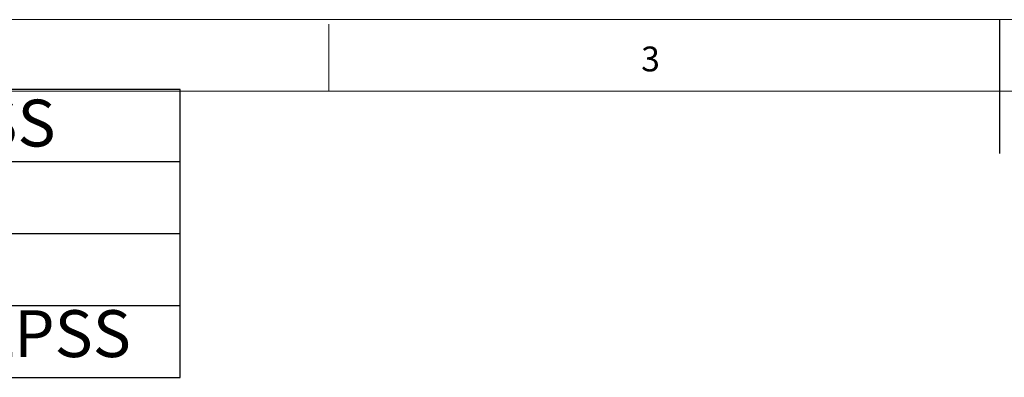
# Model space of a CAD drawing. Units: millimetres. Extents: x 5 to 297, y 6 to 206.
# Drawn here: x 76 to 149, y 180 to 206 of the extents above; entities that cross this region are included whole.
import ezdxf

# ---------------------------------------------------------------- set-up
doc = ezdxf.new("R2010")
doc.units = ezdxf.units.MM
doc.layers.add('DIM', color=5, linetype='Continuous')
doc.layers.add('SLD-0', color=179, linetype='Continuous')
doc.styles.add('SLDTEXTSTYLE1', font='TXT', dxfattribs={"width": 0.75})
doc.styles.add('SLDTEXTSTYLE3', font='TXT', dxfattribs={"width": 0.7})

# ---------------------------------------------------------------- blocks, each defined once
blk = doc.blocks.new('SW_TABLEANNOTATION_0')
at = {"layer": 'DIM', "color": 0}
for p, q in [((77.606, 0), (0, 0)), ((77.606, -21.481), (77.606, 0)), ((0, -5.37), (77.606, -5.37)), ((0, -10.74), (77.606, -10.74)), ((0, -16.11), (77.606, -16.11)), ((0, -21.481), (77.606, -21.481))]:
    blk.add_line(p, q, dxfattribs=at)
at = {"layer": 'DIM', "color": 0, "char_height": 3.5, "attachment_point": 1, "style": 'SLDTEXTSTYLE3'}
for s, insert in [('GH-40341-SS', (39.303, -0.748)), ('GH-40341-LPSS', (39.303, -16.469))]:
    blk.add_mtext(s, dxfattribs=dict(at, insert=insert))

msp = doc.modelspace()

# ---------------------------------------------------------------- linework, layer by layer
at = {"layer": 'DIM'}
msp.add_line((148.806, 206.304), (148.806, 196.304), dxfattribs=at)
at = {"layer": 'SLD-0', "color": 179, "linetype": 'Continuous', "lineweight": 18}
for p, q in [((292.306, 206.304), (5.306, 206.304)), ((98.806, 205.977), (98.806, 200.977)), ((287.306, 200.977), (10.306, 200.977))]:
    msp.add_line(p, q, dxfattribs=at)

# ---------------------------------------------------------------- block references
at = {"layer": 'DIM'}
msp.add_blockref('SW_TABLEANNOTATION_0', (10.105, 201.082), dxfattribs=at)

# ---------------------------------------------------------------- texts
at = {"layer": 'SLD-0', "color": 179, "insert": (122.083, 204.296), "char_height": 1.852, "attachment_point": 1, "style": 'SLDTEXTSTYLE1'}
msp.add_mtext('3', dxfattribs=at)

doc.saveas('drawing.dxf')
